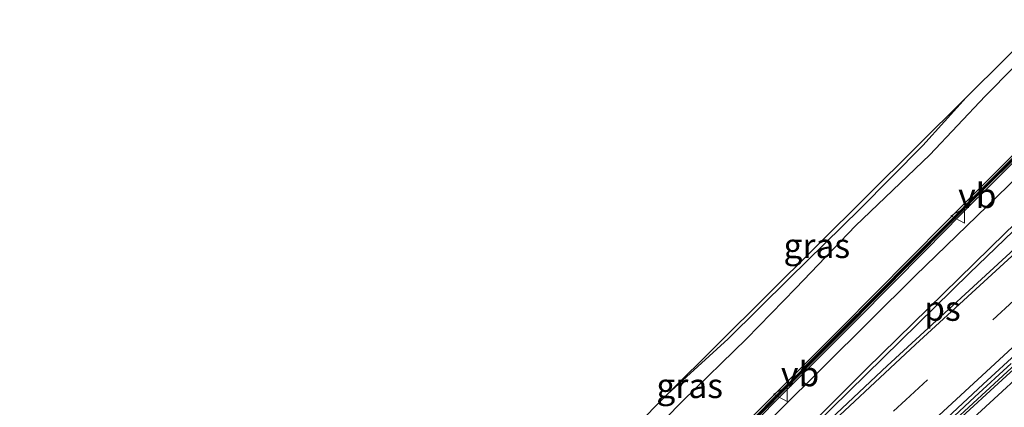
# Model space of a CAD drawing. Units: metres. Extents: x 156008 to 160006, y 575000 to 577773.
# Drawn here: x 157904 to 158004, y 576042 to 576081 of the extents above; entities that cross this region are included whole.
import ezdxf
from ezdxf.enums import TextEntityAlignment as Align

# ---------------------------------------------------------------- set-up
doc = ezdxf.new("R2010")
doc.units = ezdxf.units.M
doc.linetypes.add('IE-TERREINAFSCHEIDING', pattern=[10, 8, -2])
doc.linetypes.add('VW-3-9_STREEP', pattern=[12, 3, -9])
doc.layers.get('0').update_dxf_attribs({"lineweight": 25})
for name, color, linetype, lineweight in [('B-ME-BV-GELEIDECONSTRUCTIE-BARRIER-L-B1', 213, 'BV-STEPBARRIER', 18), ('B-ME-GW-KRUINLIJN-L-B1', 93, 'Continuous', 18), ('B-ME-GW-TEENLIJN-L-B1', 93, 'Continuous', 18), ('B-ME-IE-GRASLAND-GV-B6', 93, 'Continuous', 18), ('B-ME-IE-TERREINAFSCHEIDING-RASTERHEKWERK-L-B1', 8, 'IE-TERREINAFSCHEIDING', 18), ('B-ME-KG-KADASTRAAL-OPNAMEDTMGRENS-L-B1', 10, 'Continuous', 25), ('B-ME-MW-MUUR-GV-B6', 8, 'IE-TERREINAFSCHEIDING-KUNSTMATIG', 18), ('B-ME-MW-MUUR-L-B1', 8, 'IE-TERREINAFSCHEIDING-KUNSTMATIG', 18), ('B-ME-VH-VERH_SOORT-BETON-OVERIG-GV-B6', 8, 'IE-TERREINAFSCHEIDING-NATUURLIJK-HOUTWAL', 18), ('B-ME-VH-VERH_SOORT-BITUMEN-GV-B6', 8, 'IE-TERREINAFSCHEIDING-NATUURLIJK-HOUTWAL', 18), ('B-ME-VW-MARKERING-39STREEP-015-L-B1', 255, 'VW-3-9_STREEP', 18), ('B-ME-VW-MARKERING-STREEP-015-L-B1', 7, 'Continuous', 18), ('B-ME-VW-MARKERING-VLAKMARK-GV-B6', 7, 'Continuous', 18), ('B-ME-VW-MEUBILAIR_WEGMEUBILAIR-VERKEERSBORD-S-B1', 8, 'Continuous', 18)]:
    doc.layers.add(name, color=color, linetype=linetype, lineweight=lineweight)
doc.styles.add('NLCS-ISO', font='NLCS-ISO.TTF')
doc.linetypes.add('BV-STEPBARRIER', pattern='A,1,-1,[16,NLCS.SHX,S=1,R=0,X=-1,Y=0],1', length=3)
doc.linetypes.add('IE-TERREINAFSCHEIDING-KUNSTMATIG', pattern='A,4,[82,NLCS.SHX,S=0.75,R=90,X=0,Y=0],4,-2', length=10)
doc.linetypes.add('IE-TERREINAFSCHEIDING-NATUURLIJK-HOUTWAL', pattern='A,7,-1.5,[67,NLCS.SHX,S=0.75,R=45,X=0,Y=0],-1.5,7,-1.5,[70,NLCS.SHX,S=0.75,R=0,X=0,Y=0],-1.5', length=20)

# ---------------------------------------------------------------- blocks, each defined once
blk = doc.blocks.new('verkeersbord')
for p, q in [((0, 0.75), (-0.75, -0.625)), ((0.75, -0.625), (0, 0.75)), ((-0.75, -0.625), (0.75, -0.625))]:
    blk.add_line(p, q)

msp = doc.modelspace()

# ---------------------------------------------------------------- linework, layer by layer
at = {"layer": 'B-ME-BV-GELEIDECONSTRUCTIE-BARRIER-L-B1'}
for points in [[(157788.393, 575821.22, -3.514), (157798.55, 575835.944, -3.539), (157810.19, 575852.452, -3.572), (157821.923, 575868.653, -3.587), (157824.934, 575872.645, -3.588), (157828.026, 575876.603, -3.6), (157837.546, 575888.213, -3.637), (157847.162, 575899.727, -3.666), (157860.143, 575914.941, -3.716), (157874.155, 575930.939, -3.765), (157887.517, 575945.825, -3.814), (157897.626, 575956.907, -3.845), (157907.849, 575967.884, -3.886), (157921.628, 575982.381, -3.934), (157938.789, 575999.99, -3.999), (157949.286, 576010.706, -3.97), (157963.21, 576025.063, -3.753), (157973.725, 576035.769, -3.612), (157987.844, 576049.934, -3.445), (158001.928, 576064.161, -3.306), (158009.412, 576071.561, -3.249), (158015.32, 576077.229, -3.194)], [(157796.38, 575815.705, -3.771), (157804.891, 575826.984, -3.802), (157814.03, 575838.87, -3.848), (157820.195, 575846.748, -3.873), (157832.655, 575862.397, -3.91), (157842.136, 575874.02, -3.949), (157854.919, 575889.402, -3.994), (157861.376, 575897.04, -4.031), (157874.432, 575912.196, -4.042), (157885.243, 575924.469, -4.108), (157895.264, 575935.634, -4.133), (157905.358, 575946.731, -4.175), (157918.997, 575961.359, -4.23), (157929.341, 575972.223, -4.252), (157943.275, 575986.575, -4.31), (157956.43, 575999.815, -4.325), (157970.679, 576013.852, -4.112), (157981.48, 576024.261, -3.987), (157988.729, 576031.148, -3.884), (157999.679, 576041.403, -3.825), (158007.033, 576048.182, -3.741), (158017.244, 576057.494, -3.666)]]:
    msp.add_polyline3d(points, dxfattribs=at)
at = {"layer": 'B-ME-GW-KRUINLIJN-L-B1'}
msp.add_polyline3d([(158000.295, 576073.609, 0.821), (157995.882, 576068.721, 0.774), (157989.507, 576062.279, 0.746), (157982.381, 576055.269, 0.849), (157976.152, 576049.12, 0.846), (157969.982, 576043.53, 0.85)], dxfattribs=at)
at = {"layer": 'B-ME-GW-TEENLIJN-L-B1'}
msp.add_polyline3d([(157935.159, 576007.254, 0.864), (157940.654, 576011.618, 0.348), (157944.137, 576015.341, 0.417), (157949.053, 576020.44, 0.398), (157954.432, 576025.939, 0.381), (157960.818, 576031.851, 0.318), (157966.144, 576037.328, 0.274), (157971.547, 576042.828, 0.309), (157978.009, 576049.118, 0.324), (157983.008, 576054.261, 0.342), (157989.049, 576060.599, 0.366), (157996.613, 576067.791, 0.317), (158002.218, 576073.728, 0.338), (158008.035, 576079.605, 0.393), (158009.329, 576080.857, 0.395)], dxfattribs=at)
at = {"layer": 'B-ME-IE-GRASLAND-GV-B6'}
for points in [[(157963.232, 576036.682, 0.817), (157969.982, 576043.53, 0.85), (157976.152, 576049.12, 0.846), (157982.381, 576055.269, 0.849), (157989.507, 576062.279, 0.746), (157995.882, 576068.721, 0.774), (158000.295, 576073.609, 0.821), (158008.24, 576081.491, 0.819)], [(157894.69, 576037.399, 0.94), (157935.159, 576007.254, 0.864), (157940.654, 576011.618, 0.348), (157944.137, 576015.341, 0.417), (157949.053, 576020.44, 0.398), (157954.432, 576025.939, 0.381), (157960.818, 576031.851, 0.318), (157966.144, 576037.328, 0.274), (157971.547, 576042.828, 0.309), (157978.009, 576049.118, 0.324), (157983.008, 576054.261, 0.342), (157989.049, 576060.599, 0.366), (157996.613, 576067.791, 0.317), (158002.218, 576073.728, 0.338), (158008.035, 576079.605, 0.393)], [(158008.035, 576079.605, 0.393), (158002.218, 576073.728, 0.338), (157996.613, 576067.791, 0.317), (157989.049, 576060.599, 0.366), (157983.008, 576054.261, 0.342), (157978.009, 576049.118, 0.324), (157971.547, 576042.828, 0.309), (157966.144, 576037.328, 0.274)], [(157969.982, 576043.53, 0.85), (158000.295, 576073.609, 0.821), (157995.882, 576068.721, 0.774), (157989.507, 576062.279, 0.746), (157982.381, 576055.269, 0.849), (157976.152, 576049.12, 0.846), (157969.982, 576043.53, 0.85)], [(158005.59, 576068.32, 0.539), (158002.045, 576064.788, 0.569), (158001.68, 576064.412, 0.547), (157998.14, 576060.88, 0.57), (157994.599, 576057.32, 0.56), (157991.078, 576053.769, 0.561), (157987.565, 576050.212, 0.571), (157984.036, 576046.67, 0.566), (157980.503, 576043.133, 0.555), (157976.972, 576039.592, 0.563)]]:
    msp.add_polyline3d(points, dxfattribs=at)
at = {"layer": 'B-ME-IE-TERREINAFSCHEIDING-RASTERHEKWERK-L-B1'}
msp.add_polyline3d([(158015.174, 576077.393, 0.59), (158010.374, 576072.873, 0.588), (157967.052, 576029.35, 0.593), (157943.363, 576005.031, 0.59)], dxfattribs=at)
at = {"layer": 'B-ME-KG-KADASTRAAL-OPNAMEDTMGRENS-L-B1'}
msp.add_polyline3d([(157894.69, 576037.399, 0.94), (157935.159, 576007.254, 0.864), (157939.051, 576012.485, 0.842), (157941.171, 576014.668, 0.867), (157947.889, 576021.492, 0.835), (157954.301, 576028.001, 0.838), (157963.232, 576036.682, 0.817), (157969.982, 576043.53, 0.85), (158000.295, 576073.609, 0.821), (158008.24, 576081.491, 0.819)], dxfattribs=at)
at = {"layer": 'B-ME-MW-MUUR-GV-B6'}
for points in [[(157976.972, 576039.592, 0.563), (157980.503, 576043.133, 0.555), (157984.036, 576046.67, 0.566), (157987.565, 576050.212, 0.571), (157991.078, 576053.769, 0.561), (157994.599, 576057.32, 0.56), (157998.14, 576060.88, 0.57), (158001.68, 576064.412, 0.547), (158002.045, 576064.788, 0.569), (158005.59, 576068.32, 0.539)], [(158005.791, 576068.113, -3.265), (158002.249, 576064.582, -3.29), (158001.872, 576064.219, -3.293), (157998.34, 576060.677, -3.321), (157994.809, 576057.111, -3.351), (157991.306, 576053.543, -3.389), (157987.783, 576049.994, -3.429), (157984.251, 576046.455, -3.477), (157980.713, 576042.922, -3.504), (157977.182, 576039.383, -3.55)]]:
    msp.add_polyline3d(points, dxfattribs=at)
at = {"layer": 'B-ME-MW-MUUR-L-B1'}
msp.add_polyline3d([(157977.113, 576039.451, 0.563), (157980.644, 576042.991, 0.555), (157984.178, 576046.529, 0.566), (157987.707, 576050.071, 0.571), (157991.221, 576053.628, 0.561), (157994.741, 576057.179, 0.56), (157998.282, 576060.738, 0.57), (158001.822, 576064.271, 0.547), (158002.188, 576064.647, 0.569), (158005.731, 576068.177, 0.539)], dxfattribs=at)
at = {"layer": 'B-ME-VH-VERH_SOORT-BETON-OVERIG-GV-B6'}
for points in [[(158006.927, 576068.872, -4.182), (158003.251, 576065.223, -4.201), (157999.712, 576061.686, -4.217), (157996.187, 576058.135, -4.255), (157992.662, 576054.583, -4.294), (157989.151, 576051.017, -4.341), (157985.54, 576047.388, -4.381), (157982.013, 576043.842, -4.421), (157978.486, 576040.297, -4.456)], [(157977.182, 576039.383, -3.55), (157980.713, 576042.922, -3.504), (157984.251, 576046.455, -3.477), (157987.783, 576049.994, -3.429), (157991.306, 576053.543, -3.389), (157994.809, 576057.111, -3.351), (157998.34, 576060.677, -3.321), (158001.872, 576064.219, -3.293), (158002.249, 576064.582, -3.29), (158005.791, 576068.113, -3.265)]]:
    msp.add_polyline3d(points, dxfattribs=at)
at = {"layer": 'B-ME-VH-VERH_SOORT-BITUMEN-GV-B6'}
for points in [[(157978.486, 576040.297, -4.456), (157982.013, 576043.842, -4.421), (157985.54, 576047.388, -4.381), (157989.151, 576051.017, -4.341), (157992.662, 576054.583, -4.294), (157996.187, 576058.135, -4.255), (157999.712, 576061.686, -4.217), (158003.251, 576065.223, -4.201), (158006.927, 576068.872, -4.182)], [(158005.681, 576047.927, -4.622), (158002.006, 576044.536, -4.661), (157998.345, 576041.131, -4.694), (157994.741, 576037.784, -4.723), (157991.076, 576034.383, -4.757), (157987.451, 576030.938, -4.79), (157983.896, 576027.422, -4.89), (157980.203, 576024.049, -4.885), (157976.606, 576020.576, -4.931), (157972.996, 576017.117, -4.975), (157969.478, 576013.688, -5.023), (157965.925, 576010.171, -5.075), (157962.357, 576006.668, -5.124), (157958.789, 576003.165, -5.178), (157955.235, 575999.647, -5.202), (157951.735, 575996.203, -5.209), (157948.241, 575992.627, -5.209), (157944.732, 575989.064, -5.197), (157941.238, 575985.488, -5.193), (157937.73, 575981.926, -5.176), (157934.264, 575978.321, -5.161), (157930.844, 575974.794, -5.143), (157927.395, 575971.174, -5.131)], [(157927.395, 575971.174, -5.131), (157930.844, 575974.794, -5.143), (157934.264, 575978.321, -5.161), (157937.73, 575981.926, -5.176), (157941.238, 575985.488, -5.193), (157944.732, 575989.064, -5.197), (157948.241, 575992.627, -5.209), (157951.735, 575996.203, -5.209), (157955.235, 575999.647, -5.202), (157958.789, 576003.165, -5.178), (157962.357, 576006.668, -5.124), (157965.925, 576010.171, -5.075), (157969.478, 576013.688, -5.023), (157972.996, 576017.117, -4.975), (157976.606, 576020.576, -4.931), (157980.203, 576024.049, -4.885), (157983.896, 576027.422, -4.89), (157987.451, 576030.938, -4.79), (157991.076, 576034.383, -4.757), (157994.741, 576037.784, -4.723), (157998.345, 576041.131, -4.694), (158002.006, 576044.536, -4.661), (158005.681, 576047.927, -4.622)], [(157925.646, 575968.832, -5.171), (157929.11, 575972.438, -5.188), (157932.585, 575976.034, -5.203), (157936.057, 575979.634, -5.231), (157939.546, 575983.217, -5.24), (157943.043, 575986.792, -5.264), (157945.614, 575989.422, -5.249), (157949.141, 575992.968, -5.265), (157952.672, 575996.509, -5.299), (157956.204, 576000.05, -5.257), (157959.764, 576003.562, -5.229), (157962.219, 576005.991, -5.177), (157964.866, 576008.607, -5.129), (157968.438, 576012.105, -5.088), (157972.011, 576015.604, -5.044), (157975.611, 576019.074, -4.984), (157979.266, 576022.585, -4.945), (157982.874, 576026.046, -4.911), (157986.496, 576029.494, -4.862), (157990.131, 576032.927, -4.813), (157993.739, 576036.388, -4.793), (157997.507, 576039.831, -4.756), (158001.17, 576043.235, -4.727), (158004.846, 576046.624, -4.693)], [(158004.846, 576046.624, -4.693), (158001.17, 576043.235, -4.727), (157997.507, 576039.831, -4.756), (157993.739, 576036.388, -4.793), (157990.131, 576032.927, -4.813), (157986.496, 576029.494, -4.862), (157982.874, 576026.046, -4.911), (157979.266, 576022.585, -4.945), (157975.611, 576019.074, -4.984), (157972.011, 576015.604, -5.044), (157968.438, 576012.105, -5.088), (157964.866, 576008.607, -5.129), (157962.219, 576005.991, -5.177), (157959.764, 576003.562, -5.229), (157956.204, 576000.05, -5.257), (157952.672, 575996.509, -5.299), (157949.141, 575992.968, -5.265), (157945.614, 575989.422, -5.249), (157943.043, 575986.792, -5.264), (157939.546, 575983.217, -5.24), (157936.057, 575979.634, -5.231), (157932.585, 575976.034, -5.203), (157929.11, 575972.438, -5.188), (157925.646, 575968.832, -5.171)], [(157926.069, 575968.438, -5.158), (157929.528, 575972.049, -5.172), (157933.004, 575975.644, -5.181), (157936.482, 575979.238, -5.194), (157939.965, 575982.826, -5.209), (157943.462, 575986.401, -5.215), (157946.016, 575989.003, -5.221), (157949.532, 575992.561, -5.231), (157953.074, 575996.09, -5.237), (157956.61, 575999.627, -5.226), (157960.164, 576003.145, -5.19), (157963.712, 576006.669, -5.132), (157967.28, 576010.173, -5.077), (157970.863, 576013.661, -5.027), (157974.448, 576017.145, -4.99), (157978.051, 576020.613, -4.938), (157981.666, 576024.067, -4.906), (157985.282, 576027.52, -4.863), (157988.904, 576030.966, -4.814), (157992.548, 576034.391, -4.788), (157996.197, 576037.81, -4.752), (157999.859, 576041.215, -4.714), (158003.534, 576044.608, -4.676), (158005.918, 576046.802, -4.651)], [(158005.918, 576046.802, -4.651), (158003.534, 576044.608, -4.676), (157999.859, 576041.215, -4.714), (157996.197, 576037.81, -4.752), (157992.548, 576034.391, -4.788), (157988.904, 576030.966, -4.814), (157985.282, 576027.52, -4.863), (157981.666, 576024.067, -4.906), (157978.051, 576020.613, -4.938), (157974.448, 576017.145, -4.99), (157970.863, 576013.661, -5.027), (157967.28, 576010.173, -5.077), (157963.712, 576006.669, -5.132), (157960.164, 576003.145, -5.19), (157956.61, 575999.627, -5.226), (157953.074, 575996.09, -5.237), (157949.532, 575992.561, -5.231), (157946.016, 575989.003, -5.221), (157943.462, 575986.401, -5.215), (157939.965, 575982.826, -5.209), (157936.482, 575979.238, -5.194), (157933.004, 575975.644, -5.181), (157929.528, 575972.049, -5.172), (157926.069, 575968.438, -5.158)]]:
    msp.add_polyline3d(points, dxfattribs=at)
at = {"layer": 'B-ME-VW-MARKERING-39STREEP-015-L-B1'}
msp.add_polyline3d([(157792.402, 575818.451, -4.557), (157802.903, 575832.292, -4.585), (157814.739, 575847.58, -4.63), (157826.665, 575862.635, -4.68), (157835.639, 575873.714, -4.718), (157848.344, 575889.031, -4.769), (157861.09, 575904.118, -4.821), (157870.551, 575915.069, -4.841), (157882.761, 575928.923, -4.888), (157895.615, 575943.18, -4.93), (157908.454, 575957.164, -4.988), (157918.576, 575967.923, -5.007), (157931.961, 575981.892, -5.057), (157945.74, 575995.903, -5.111), (157952.74, 576002.928, -5.104), (157966.554, 576016.6, -4.924), (157984.188, 576033.564, -4.703), (157994.149, 576042.929, -4.616), (158005.111, 576053.016, -4.507), (158019.545, 576066.048, -4.403), (158022.751, 576068.896, -4.379)], dxfattribs=at)
at = {"layer": 'B-ME-VW-MARKERING-STREEP-015-L-B1'}
for points in [[(157789.14, 575820.704, -4.459), (157800.31, 575836.957, -4.489), (157810.206, 575851.032, -4.489), (157818.805, 575862.928, -4.511), (157824.611, 575870.779, -4.533), (157829.35, 575876.879, -4.542), (157838.722, 575888.307, -4.572), (157851.305, 575903.318, -4.617), (157861.137, 575914.781, -4.645), (157870.862, 575925.928, -4.684), (157880.646, 575936.944, -4.721), (157893.892, 575951.558, -4.769), (157907.274, 575966.005, -4.819), (157917.387, 575976.678, -4.856), (157929.373, 575989.074, -4.901), (157946.623, 576006.547, -4.945), (157957.006, 576017.08, -4.811), (157967.302, 576027.664, -4.657), (157981.149, 576041.671, -4.479), (157995.133, 576055.54, -4.32), (158005.566, 576065.619, -4.235), (158016.475, 576075.934, -4.157)], [(157956.303, 576011.74, -4.927), (157969.913, 576025.778, -4.743), (157976.808, 576032.765, -4.647), (157990.161, 576046.078, -4.494), (158004.239, 576059.83, -4.347), (158014.8, 576069.976, -4.262), (158018.599, 576073.553, -4.234)], [(157956.497, 576011.535, -4.934), (157970.445, 576025.142, -4.761), (157984.377, 576038.472, -4.586), (157995.161, 576048.549, -4.488), (158005.73, 576058.239, -4.404), (158020.456, 576071.47, -4.303)], [(157795.214, 575816.509, -4.643), (157805.707, 575830.353, -4.681), (157817.781, 575845.924, -4.72), (157826.951, 575857.509, -4.758), (157836.181, 575868.949, -4.799), (157848.68, 575884.078, -4.841), (157861.307, 575899.083, -4.892), (157870.905, 575910.266, -4.916), (157880.825, 575921.568, -4.959), (157893.306, 575935.543, -4.987), (157907.123, 575950.673, -5.054), (157917.151, 575961.432, -5.088), (157929.18, 575974.054, -5.124), (157942.908, 575988.162, -5.181), (157953.34, 575998.683, -5.193), (157960.308, 576005.61, -5.131), (157970.032, 576015.185, -4.999), (157985.425, 576030.003, -4.804), (157994.078, 576038.185, -4.718), (158004.94, 576048.222, -4.613), (158019.443, 576061.334, -4.52), (158025.041, 576066.329, -4.478)], [(157797.315, 575815.059, -4.704), (157808.134, 575829.307, -4.753), (157820.145, 575844.764, -4.791), (157829.242, 575856.29, -4.829), (157841.473, 575871.389, -4.879), (157850.998, 575882.911, -4.915), (157860.935, 575894.71, -4.949), (157872.198, 575907.868, -4.997), (157882.018, 575919.126, -5.016), (157895.24, 575933.998, -5.073), (157908.265, 575948.234, -5.125), (157918.502, 575959.178, -5.155), (157932.16, 575973.516, -5.202), (157942.57, 575984.244, -5.242), (157952.778, 575994.596, -5.262), (157963.185, 576004.968, -5.178), (157977.275, 576018.666, -4.986), (157987.965, 576028.905, -4.862), (157998.869, 576039.135, -4.76), (158006.499, 576046.153, -4.687)]]:
    msp.add_polyline3d(points, dxfattribs=at)
at = {"layer": 'B-ME-VW-MARKERING-VLAKMARK-GV-B6'}
msp.add_polyline3d([(158006.844, 576059.79, -4.379), (157992.269, 576046.401, -4.505), (157976.264, 576031.329, -4.671), (157976.153, 576031.452, -4.667), (157986.636, 576042.063, -4.534), (158000.609, 576055.793, -4.392), (158014.78, 576069.425, -4.276), (158018.458, 576072.911, -4.247), (158019.734, 576071.374, -4.295), (158006.764, 576059.734, -4.38), (158006.844, 576059.79, -4.379)], dxfattribs=at)

# ---------------------------------------------------------------- block references
at = {"layer": 'B-ME-VW-MEUBILAIR_WEGMEUBILAIR-VERKEERSBORD-S-B1', "rotation": 90}
for p in [(157999.477, 576061.616, -3.639), (157981.499, 576043.529, -3.771)]:
    msp.add_blockref('verkeersbord', p, dxfattribs=at)

# ---------------------------------------------------------------- texts
at = {"layer": 'B-ME-IE-GRASLAND-GV-B6', "ltscale": 0.2, "style": 'NLCS-ISO'}
for p in [(157985.139, 576058.569), (157972.244, 576044.373)]:
    msp.add_text('gras', height=2.5, dxfattribs=at).set_placement(p, align=Align.MIDDLE_CENTER)
at = {"layer": 'B-ME-VW-MARKERING-VLAKMARK-GV-B6', "ltscale": 0.2, "style": 'NLCS-ISO'}
msp.add_text('ps', height=2.5, dxfattribs=at).set_placement((157997.88, 576052.206), align=Align.MIDDLE_CENTER)
at = {"layer": 'B-ME-VW-MEUBILAIR_WEGMEUBILAIR-VERKEERSBORD-S-B1', "ltscale": 0.2, "style": 'NLCS-ISO'}
for p in [(157999.477, 576061.616, -3.639), (157981.499, 576043.529, -3.771)]:
    msp.add_text('vb', height=2.5, dxfattribs=at).set_placement(p, align=Align.BOTTOM_LEFT)

doc.saveas('drawing.dxf')
